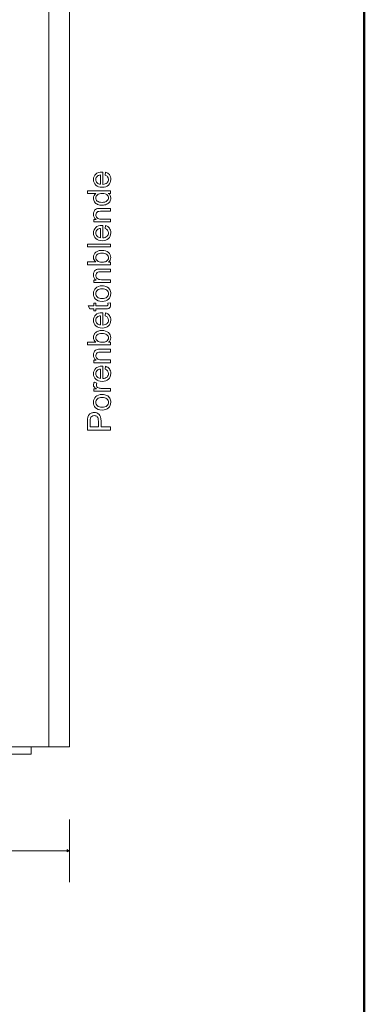
# Model space of a CAD drawing. Units: centimetres. Extents: x -8.8 to 8.8, y -14 to 13.9.
# Drawn here: x 5 to 8.8, y -3.4 to 7.5 of the extents above; entities that cross this region are included whole.
import ezdxf

# ---------------------------------------------------------------- set-up
doc = ezdxf.new("R2010")
doc.units = ezdxf.units.CM
doc.header["$MEASUREMENT"] = 0
doc.layers.add('Ebene 1', color=7, linetype='Continuous')

msp = doc.modelspace()

# ---------------------------------------------------------------- linework, layer by layer
at = {"layer": 'Ebene 1', "color": 242, "lineweight": 50}
msp.add_open_spline([(-7.74525, 13.94876), (-7.74525, 13.94876), (8.75475, 13.94876), (8.75475, 13.94876), (8.75475, 13.94876), (8.75475, 13.94876), (8.75475, -9.35128), (8.75475, -9.35128), (8.75475, -9.35128), (8.75475, -9.35128), (-8.74525, -9.35128), (-8.74525, -9.35128), (-8.74525, -9.35128), (-8.74525, -9.35128), (-8.74525, 11.94876), (-8.74525, 11.94876), (-8.74525, 11.94876), (-8.74525, 11.94876), (-7.74525, 13.94876), (-7.74525, 13.94876)], degree=3, knots=[0, 0, 0, 0, 0.16666667, 0.16666667, 0.16666667, 0.16666667, 0.33333333, 0.33333333, 0.33333333, 0.33333333, 0.5, 0.5, 0.5, 0.5, 0.66666667, 0.66666667, 0.66666667, 0.66666667, 1, 1, 1, 1], dxfattribs=at)
at = {"layer": 'Ebene 1', "color": 250, "lineweight": 9}
for points, knots in [([(-4.26706, 9.45302), (-4.26706, 9.45302), (5.27722, 9.45302), (5.27722, 9.45302), (5.27722, 9.45302), (5.27722, 9.45302), (5.27722, -0.54698), (5.27722, -0.54698), (5.27722, -0.54698), (5.27722, -0.54698), (3.67174, -0.54698), (3.67174, -0.54698), (3.67174, -0.54698), (3.6542, 0.32333), (3.94431, 1.0423), (4.50509, 1.61873), (4.50509, 1.61873), (4.50509, 1.61873), (4.50509, 7.95302), (4.50509, 7.95302), (4.50509, 7.95302), (4.50509, 7.95302), (3.83841, 8.6197), (3.83841, 8.6197), (3.83841, 8.6197), (3.83841, 8.6197), (1.17175, 8.6193), (1.17175, 8.6193), (1.17175, 8.6193), (1.17175, 8.6193), (1.17175, 9.45302), (1.17175, 9.45302), (1.17175, 9.45302), (1.17175, 9.45302), (-1.16157, 9.45302), (-1.16157, 9.45302), (-1.16157, 9.45302), (-1.16157, 9.45302), (-1.16157, 8.6193), (-1.16157, 8.6193), (-1.16157, 8.6193), (-1.16157, 8.6193), (-2.82825, 8.6197), (-2.82825, 8.6197), (-2.82825, 8.6197), (-2.82825, 8.6197), (-3.49492, 7.95302), (-3.49492, 7.95302), (-3.49492, 7.95302), (-3.49492, 7.95302), (-3.49492, 0.84996), (-3.49492, 0.84996), (-3.49492, 0.84996), (-3.49492, 0.84996), (-3.32826, -0.3167), (-3.32826, -0.3167), (-3.32826, -0.3167), (-3.32826, -0.3167), (-3.06301, -0.3167), (-3.06301, -0.3167), (-3.06301, -0.3167), (-3.06301, -0.3167), (-3.06301, -0.4781), (-3.06301, -0.4781), (-3.06301, -0.4781), (-3.06301, -0.4781), (-4.02088, -0.4781), (-4.02088, -0.4781), (-4.02088, -0.4781), (-4.02088, -0.4781), (-4.02801, -0.05245), (-4.02801, -0.05245), (-4.02801, -0.05245), (-4.02801, -0.05245), (-4.07557, -0.05245), (-4.07557, -0.05245), (-4.07557, -0.05245), (-4.07557, -0.05245), (-4.07557, -0.32751), (-4.07557, -0.32751), (-4.07557, -0.32751), (-4.07557, -0.32751), (-4.26706, -0.3274), (-4.26706, -0.3274), (-4.26706, -0.3274), (-4.26706, -0.3274), (-4.26706, 9.45302), (-4.26706, 9.45302)], [0, 0, 0, 0, 0.04347826, 0.04347826, 0.04347826, 0.04347826, 0.08695652, 0.08695652, 0.08695652, 0.08695652, 0.13043478, 0.13043478, 0.13043478, 0.13043478, 0.17391304, 0.17391304, 0.17391304, 0.17391304, 0.2173913, 0.2173913, 0.2173913, 0.2173913, 0.26086957, 0.26086957, 0.26086957, 0.26086957, 0.30434783, 0.30434783, 0.30434783, 0.30434783, 0.34782609, 0.34782609, 0.34782609, 0.34782609, 0.39130435, 0.39130435, 0.39130435, 0.39130435, 0.43478261, 0.43478261, 0.43478261, 0.43478261, 0.47826087, 0.47826087, 0.47826087, 0.47826087, 0.52173913, 0.52173913, 0.52173913, 0.52173913, 0.56521739, 0.56521739, 0.56521739, 0.56521739, 0.60869565, 0.60869565, 0.60869565, 0.60869565, 0.65217391, 0.65217391, 0.65217391, 0.65217391, 0.69565217, 0.69565217, 0.69565217, 0.69565217, 0.73913043, 0.73913043, 0.73913043, 0.73913043, 0.7826087, 0.7826087, 0.7826087, 0.7826087, 0.82608696, 0.82608696, 0.82608696, 0.82608696, 0.86956522, 0.86956522, 0.86956522, 0.86956522, 0.91304348, 0.91304348, 0.91304348, 0.91304348, 1, 1, 1, 1]), ([(5.27722, -0.54698), (5.27722, -0.54698), (5.50508, -0.54698), (5.50508, -0.54698), (5.50508, -0.54698), (5.50508, -0.54698), (5.50508, 9.45302), (5.50508, 9.45302), (5.50508, 9.45302), (5.50508, 9.45302), (5.27722, 9.45302), (5.27722, 9.45302), (5.27722, 9.45302), (5.27722, 9.45302), (5.27722, -0.54698), (5.27722, -0.54698), (5.27722, -0.54698), (5.27722, -0.54698), (5.27722, -0.54698), (5.27722, -0.54698)], [0, 0, 0, 0, 0.16666667, 0.16666667, 0.16666667, 0.16666667, 0.33333333, 0.33333333, 0.33333333, 0.33333333, 0.5, 0.5, 0.5, 0.5, 0.66666667, 0.66666667, 0.66666667, 0.66666667, 1, 1, 1, 1]), ([(5.89682, 5.74991), (5.89682, 5.74991), (5.90106, 5.78202), (5.90106, 5.78202), (5.90106, 5.78202), (5.9197, 5.77702), (5.93422, 5.76767), (5.94451, 5.75403), (5.94451, 5.75403), (5.9548, 5.74039), (5.95997, 5.72299), (5.95997, 5.70176), (5.95997, 5.70176), (5.95997, 5.67507), (5.95174, 5.6539), (5.93528, 5.63826), (5.93528, 5.63826), (5.91887, 5.62262), (5.89577, 5.6148), (5.86607, 5.6148), (5.86607, 5.6148), (5.83538, 5.6148), (5.81151, 5.62268), (5.79458, 5.6385), (5.79458, 5.6385), (5.77759, 5.65431), (5.76912, 5.67483), (5.76912, 5.70006), (5.76912, 5.70006), (5.76912, 5.72446), (5.77741, 5.74439), (5.79405, 5.75985), (5.79405, 5.75985), (5.81069, 5.77531), (5.83409, 5.78307), (5.86425, 5.78307), (5.86425, 5.78307), (5.86607, 5.78307), (5.86884, 5.78301), (5.87248, 5.7829), (5.87248, 5.7829), (5.87248, 5.7829), (5.87248, 5.64655), (5.87248, 5.64655), (5.87248, 5.64655), (5.89253, 5.64773), (5.90794, 5.65337), (5.91858, 5.6636), (5.91858, 5.6636), (5.92922, 5.67377), (5.93457, 5.68653), (5.93457, 5.70176), (5.93457, 5.70176), (5.93457, 5.71311), (5.93157, 5.72281), (5.92558, 5.73081), (5.92558, 5.73081), (5.91958, 5.73886), (5.90999, 5.74521), (5.89682, 5.74991)], [0, 0, 0, 0, 0.0625, 0.0625, 0.0625, 0.0625, 0.125, 0.125, 0.125, 0.125, 0.1875, 0.1875, 0.1875, 0.1875, 0.25, 0.25, 0.25, 0.25, 0.3125, 0.3125, 0.3125, 0.3125, 0.375, 0.375, 0.375, 0.375, 0.4375, 0.4375, 0.4375, 0.4375, 0.5, 0.5, 0.5, 0.5, 0.5625, 0.5625, 0.5625, 0.5625, 0.625, 0.625, 0.625, 0.625, 0.6875, 0.6875, 0.6875, 0.6875, 0.75, 0.75, 0.75, 0.75, 0.8125, 0.8125, 0.8125, 0.8125, 0.875, 0.875, 0.875, 0.875, 1, 1, 1, 1]), ([(5.84708, 5.64832), (5.84708, 5.64832), (5.84708, 5.75027), (5.84708, 5.75027), (5.84708, 5.75027), (5.83168, 5.74891), (5.82016, 5.74497), (5.81245, 5.73857), (5.81245, 5.73857), (5.80052, 5.72875), (5.79452, 5.71593), (5.79452, 5.70023), (5.79452, 5.70023), (5.79452, 5.686), (5.79928, 5.67407), (5.80881, 5.66437), (5.80881, 5.66437), (5.81833, 5.65472), (5.83109, 5.64937), (5.84708, 5.64832)], [0, 0, 0, 0, 0.16666667, 0.16666667, 0.16666667, 0.16666667, 0.33333333, 0.33333333, 0.33333333, 0.33333333, 0.5, 0.5, 0.5, 0.5, 0.66666667, 0.66666667, 0.66666667, 0.66666667, 1, 1, 1, 1]), ([(5.95609, 5.54701), (5.95609, 5.54701), (5.93287, 5.54701), (5.93287, 5.54701), (5.93287, 5.54701), (5.95092, 5.53543), (5.95997, 5.51838), (5.95997, 5.49586), (5.95997, 5.49586), (5.95997, 5.48128), (5.95597, 5.46787), (5.94792, 5.4557), (5.94792, 5.4557), (5.93992, 5.44347), (5.92869, 5.43401), (5.91435, 5.42725), (5.91435, 5.42725), (5.89994, 5.42054), (5.88342, 5.41719), (5.86472, 5.41719), (5.86472, 5.41719), (5.8465, 5.41719), (5.82997, 5.42025), (5.8151, 5.4263), (5.8151, 5.4263), (5.80028, 5.43242), (5.78888, 5.44153), (5.781, 5.4537), (5.781, 5.4537), (5.77306, 5.46581), (5.76912, 5.47946), (5.76912, 5.49445), (5.76912, 5.49445), (5.76912, 5.5055), (5.77147, 5.51532), (5.77612, 5.5239), (5.77612, 5.5239), (5.78076, 5.53249), (5.78688, 5.53949), (5.79434, 5.54489), (5.79434, 5.54489), (5.79434, 5.54489), (5.70351, 5.54489), (5.70351, 5.54489), (5.70351, 5.54489), (5.70351, 5.54489), (5.70351, 5.57594), (5.70351, 5.57594), (5.70351, 5.57594), (5.70351, 5.57594), (5.95609, 5.57594), (5.95609, 5.57594), (5.95609, 5.57594), (5.95609, 5.57594), (5.95609, 5.54701), (5.95609, 5.54701)], [0, 0, 0, 0, 0.06666667, 0.06666667, 0.06666667, 0.06666667, 0.13333333, 0.13333333, 0.13333333, 0.13333333, 0.2, 0.2, 0.2, 0.2, 0.26666667, 0.26666667, 0.26666667, 0.26666667, 0.33333333, 0.33333333, 0.33333333, 0.33333333, 0.4, 0.4, 0.4, 0.4, 0.46666667, 0.46666667, 0.46666667, 0.46666667, 0.53333333, 0.53333333, 0.53333333, 0.53333333, 0.6, 0.6, 0.6, 0.6, 0.66666667, 0.66666667, 0.66666667, 0.66666667, 0.73333333, 0.73333333, 0.73333333, 0.73333333, 0.8, 0.8, 0.8, 0.8, 0.86666667, 0.86666667, 0.86666667, 0.86666667, 1, 1, 1, 1]), ([(5.86478, 5.44894), (5.88818, 5.44894), (5.90564, 5.45388), (5.91723, 5.46382), (5.91723, 5.46382), (5.92881, 5.47369), (5.93457, 5.48539), (5.93457, 5.49886), (5.93457, 5.49886), (5.93457, 5.51244), (5.92904, 5.52396), (5.91799, 5.53349), (5.91799, 5.53349), (5.90694, 5.54295), (5.89006, 5.54772), (5.86737, 5.54772), (5.86737, 5.54772), (5.84244, 5.54772), (5.8241, 5.5429), (5.8124, 5.53319), (5.8124, 5.53319), (5.80069, 5.52355), (5.79487, 5.51162), (5.79487, 5.49745), (5.79487, 5.49745), (5.79487, 5.48363), (5.80046, 5.47211), (5.81169, 5.46282), (5.81169, 5.46282), (5.82292, 5.45359), (5.84062, 5.44894), (5.86478, 5.44894)], [0, 0, 0, 0, 0.11111111, 0.11111111, 0.11111111, 0.11111111, 0.22222222, 0.22222222, 0.22222222, 0.22222222, 0.33333333, 0.33333333, 0.33333333, 0.33333333, 0.44444444, 0.44444444, 0.44444444, 0.44444444, 0.55555556, 0.55555556, 0.55555556, 0.55555556, 0.66666667, 0.66666667, 0.66666667, 0.66666667, 0.77777778, 0.77777778, 0.77777778, 0.77777778, 1, 1, 1, 1]), ([(5.95609, 5.23263), (5.95609, 5.23263), (5.773, 5.23263), (5.773, 5.23263), (5.773, 5.23263), (5.773, 5.23263), (5.773, 5.2605), (5.773, 5.2605), (5.773, 5.2605), (5.773, 5.2605), (5.79899, 5.2605), (5.79899, 5.2605), (5.79899, 5.2605), (5.77906, 5.27391), (5.76912, 5.29331), (5.76912, 5.31865), (5.76912, 5.31865), (5.76912, 5.3297), (5.77112, 5.33982), (5.77506, 5.34905), (5.77506, 5.34905), (5.779, 5.35828), (5.78423, 5.36522), (5.79064, 5.3698), (5.79064, 5.3698), (5.79705, 5.37439), (5.80469, 5.37762), (5.81351, 5.37944), (5.81351, 5.37944), (5.81927, 5.38056), (5.82933, 5.38115), (5.84367, 5.38115), (5.84367, 5.38115), (5.84367, 5.38115), (5.95609, 5.38115), (5.95609, 5.38115), (5.95609, 5.38115), (5.95609, 5.38115), (5.95609, 5.35011), (5.95609, 5.35011), (5.95609, 5.35011), (5.95609, 5.35011), (5.84485, 5.35011), (5.84485, 5.35011), (5.84485, 5.35011), (5.83221, 5.35011), (5.82274, 5.34893), (5.81651, 5.34652), (5.81651, 5.34652), (5.81028, 5.34411), (5.80528, 5.33982), (5.80152, 5.3337), (5.80152, 5.3337), (5.79781, 5.32759), (5.79593, 5.32035), (5.79593, 5.31212), (5.79593, 5.31212), (5.79593, 5.29895), (5.80011, 5.28761), (5.80851, 5.27802), (5.80851, 5.27802), (5.81686, 5.26844), (5.8328, 5.26368), (5.8562, 5.26368), (5.8562, 5.26368), (5.8562, 5.26368), (5.95609, 5.26368), (5.95609, 5.26368), (5.95609, 5.26368), (5.95609, 5.26368), (5.95609, 5.23263), (5.95609, 5.23263)], [0, 0, 0, 0, 0.05263158, 0.05263158, 0.05263158, 0.05263158, 0.10526316, 0.10526316, 0.10526316, 0.10526316, 0.15789474, 0.15789474, 0.15789474, 0.15789474, 0.21052632, 0.21052632, 0.21052632, 0.21052632, 0.26315789, 0.26315789, 0.26315789, 0.26315789, 0.31578947, 0.31578947, 0.31578947, 0.31578947, 0.36842105, 0.36842105, 0.36842105, 0.36842105, 0.42105263, 0.42105263, 0.42105263, 0.42105263, 0.47368421, 0.47368421, 0.47368421, 0.47368421, 0.52631579, 0.52631579, 0.52631579, 0.52631579, 0.57894737, 0.57894737, 0.57894737, 0.57894737, 0.63157895, 0.63157895, 0.63157895, 0.63157895, 0.68421053, 0.68421053, 0.68421053, 0.68421053, 0.73684211, 0.73684211, 0.73684211, 0.73684211, 0.78947368, 0.78947368, 0.78947368, 0.78947368, 0.84210526, 0.84210526, 0.84210526, 0.84210526, 0.89473684, 0.89473684, 0.89473684, 0.89473684, 1, 1, 1, 1]), ([(5.89682, 5.16131), (5.89682, 5.16131), (5.90106, 5.19341), (5.90106, 5.19341), (5.90106, 5.19341), (5.9197, 5.18842), (5.93422, 5.17907), (5.94451, 5.16542), (5.94451, 5.16542), (5.9548, 5.15179), (5.95997, 5.13439), (5.95997, 5.11315), (5.95997, 5.11315), (5.95997, 5.08647), (5.95174, 5.06529), (5.93528, 5.04966), (5.93528, 5.04966), (5.91887, 5.03402), (5.89577, 5.0262), (5.86607, 5.0262), (5.86607, 5.0262), (5.83538, 5.0262), (5.81151, 5.03408), (5.79458, 5.0499), (5.79458, 5.0499), (5.77759, 5.06571), (5.76912, 5.08623), (5.76912, 5.11146), (5.76912, 5.11146), (5.76912, 5.13586), (5.77741, 5.15578), (5.79405, 5.17124), (5.79405, 5.17124), (5.81069, 5.1867), (5.83409, 5.19447), (5.86425, 5.19447), (5.86425, 5.19447), (5.86607, 5.19447), (5.86884, 5.19441), (5.87248, 5.1943), (5.87248, 5.1943), (5.87248, 5.1943), (5.87248, 5.05795), (5.87248, 5.05795), (5.87248, 5.05795), (5.89253, 5.05912), (5.90794, 5.06477), (5.91858, 5.075), (5.91858, 5.075), (5.92922, 5.08516), (5.93457, 5.09793), (5.93457, 5.11315), (5.93457, 5.11315), (5.93457, 5.12451), (5.93157, 5.13421), (5.92558, 5.14221), (5.92558, 5.14221), (5.91958, 5.15026), (5.90999, 5.1566), (5.89682, 5.16131)], [0, 0, 0, 0, 0.0625, 0.0625, 0.0625, 0.0625, 0.125, 0.125, 0.125, 0.125, 0.1875, 0.1875, 0.1875, 0.1875, 0.25, 0.25, 0.25, 0.25, 0.3125, 0.3125, 0.3125, 0.3125, 0.375, 0.375, 0.375, 0.375, 0.4375, 0.4375, 0.4375, 0.4375, 0.5, 0.5, 0.5, 0.5, 0.5625, 0.5625, 0.5625, 0.5625, 0.625, 0.625, 0.625, 0.625, 0.6875, 0.6875, 0.6875, 0.6875, 0.75, 0.75, 0.75, 0.75, 0.8125, 0.8125, 0.8125, 0.8125, 0.875, 0.875, 0.875, 0.875, 1, 1, 1, 1]), ([(5.84708, 5.05972), (5.84708, 5.05972), (5.84708, 5.16167), (5.84708, 5.16167), (5.84708, 5.16167), (5.83168, 5.16031), (5.82016, 5.15637), (5.81245, 5.14996), (5.81245, 5.14996), (5.80052, 5.14015), (5.79452, 5.12732), (5.79452, 5.11163), (5.79452, 5.11163), (5.79452, 5.0974), (5.79928, 5.08547), (5.80881, 5.07577), (5.80881, 5.07577), (5.81833, 5.06611), (5.83109, 5.06076), (5.84708, 5.05972)], [0, 0, 0, 0, 0.16666667, 0.16666667, 0.16666667, 0.16666667, 0.33333333, 0.33333333, 0.33333333, 0.33333333, 0.5, 0.5, 0.5, 0.5, 0.66666667, 0.66666667, 0.66666667, 0.66666667, 1, 1, 1, 1]), ([(5.95609, 4.95736), (5.95609, 4.95736), (5.70351, 4.95736), (5.70351, 4.95736), (5.70351, 4.95736), (5.70351, 4.95736), (5.70351, 4.9884), (5.70351, 4.9884), (5.70351, 4.9884), (5.70351, 4.9884), (5.95609, 4.9884), (5.95609, 4.9884), (5.95609, 4.9884), (5.95609, 4.9884), (5.95609, 4.95736), (5.95609, 4.95736)], [0, 0, 0, 0, 0.2, 0.2, 0.2, 0.2, 0.4, 0.4, 0.4, 0.4, 0.6, 0.6, 0.6, 0.6, 1, 1, 1, 1]), ([(5.95609, 4.79044), (5.95609, 4.79044), (5.95609, 4.76151), (5.95609, 4.76151), (5.95609, 4.76151), (5.95609, 4.76151), (5.70351, 4.76151), (5.70351, 4.76151), (5.70351, 4.76151), (5.70351, 4.76151), (5.70351, 4.79255), (5.70351, 4.79255), (5.70351, 4.79255), (5.70351, 4.79255), (5.79364, 4.79255), (5.79364, 4.79255), (5.79364, 4.79255), (5.77729, 4.80567), (5.76912, 4.82235), (5.76912, 4.84271), (5.76912, 4.84271), (5.76912, 4.85393), (5.77141, 4.86463), (5.77594, 4.87469), (5.77594, 4.87469), (5.78047, 4.88474), (5.78682, 4.89297), (5.79499, 4.89949), (5.79499, 4.89949), (5.80322, 4.90597), (5.8131, 4.91108), (5.82468, 4.91473), (5.82468, 4.91473), (5.83621, 4.91843), (5.84861, 4.92026), (5.86178, 4.92026), (5.86178, 4.92026), (5.89306, 4.92026), (5.91729, 4.91249), (5.93434, 4.89703), (5.93434, 4.89703), (5.95145, 4.88151), (5.95997, 4.86293), (5.95997, 4.84124), (5.95997, 4.84124), (5.95997, 4.81966), (5.95097, 4.80273), (5.93304, 4.79044), (5.93304, 4.79044), (5.93304, 4.79044), (5.95609, 4.79044), (5.95609, 4.79044)], [0, 0, 0, 0, 0.07142857, 0.07142857, 0.07142857, 0.07142857, 0.14285714, 0.14285714, 0.14285714, 0.14285714, 0.21428571, 0.21428571, 0.21428571, 0.21428571, 0.28571429, 0.28571429, 0.28571429, 0.28571429, 0.35714286, 0.35714286, 0.35714286, 0.35714286, 0.42857143, 0.42857143, 0.42857143, 0.42857143, 0.5, 0.5, 0.5, 0.5, 0.57142857, 0.57142857, 0.57142857, 0.57142857, 0.64285714, 0.64285714, 0.64285714, 0.64285714, 0.71428571, 0.71428571, 0.71428571, 0.71428571, 0.78571429, 0.78571429, 0.78571429, 0.78571429, 0.85714286, 0.85714286, 0.85714286, 0.85714286, 1, 1, 1, 1]), ([(5.86319, 4.79007), (5.88507, 4.79007), (5.90088, 4.79308), (5.91064, 4.79902), (5.91064, 4.79902), (5.92657, 4.80878), (5.93457, 4.82195), (5.93457, 4.83859), (5.93457, 4.83859), (5.93457, 4.85217), (5.92869, 4.86387), (5.91693, 4.87369), (5.91693, 4.87369), (5.90517, 4.88356), (5.88765, 4.88851), (5.86437, 4.88851), (5.86437, 4.88851), (5.8405, 4.88851), (5.82292, 4.8838), (5.81157, 4.87434), (5.81157, 4.87434), (5.80022, 4.86487), (5.79452, 4.85341), (5.79452, 4.84), (5.79452, 4.84), (5.79452, 4.82641), (5.8004, 4.81472), (5.81216, 4.8049), (5.81216, 4.8049), (5.82392, 4.79502), (5.84091, 4.79007), (5.86319, 4.79007)], [0, 0, 0, 0, 0.11111111, 0.11111111, 0.11111111, 0.11111111, 0.22222222, 0.22222222, 0.22222222, 0.22222222, 0.33333333, 0.33333333, 0.33333333, 0.33333333, 0.44444444, 0.44444444, 0.44444444, 0.44444444, 0.55555556, 0.55555556, 0.55555556, 0.55555556, 0.66666667, 0.66666667, 0.66666667, 0.66666667, 0.77777778, 0.77777778, 0.77777778, 0.77777778, 1, 1, 1, 1]), ([(5.95609, 4.56566), (5.95609, 4.56566), (5.773, 4.56566), (5.773, 4.56566), (5.773, 4.56566), (5.773, 4.56566), (5.773, 4.59353), (5.773, 4.59353), (5.773, 4.59353), (5.773, 4.59353), (5.79899, 4.59353), (5.79899, 4.59353), (5.79899, 4.59353), (5.77906, 4.60694), (5.76912, 4.62634), (5.76912, 4.65168), (5.76912, 4.65168), (5.76912, 4.66273), (5.77112, 4.67285), (5.77506, 4.68208), (5.77506, 4.68208), (5.779, 4.6913), (5.78423, 4.69825), (5.79064, 4.70283), (5.79064, 4.70283), (5.79705, 4.70742), (5.80469, 4.71065), (5.81351, 4.71246), (5.81351, 4.71246), (5.81927, 4.71359), (5.82933, 4.71418), (5.84367, 4.71418), (5.84367, 4.71418), (5.84367, 4.71418), (5.95609, 4.71418), (5.95609, 4.71418), (5.95609, 4.71418), (5.95609, 4.71418), (5.95609, 4.68314), (5.95609, 4.68314), (5.95609, 4.68314), (5.95609, 4.68314), (5.84485, 4.68314), (5.84485, 4.68314), (5.84485, 4.68314), (5.83221, 4.68314), (5.82274, 4.68196), (5.81651, 4.67955), (5.81651, 4.67955), (5.81028, 4.67713), (5.80528, 4.67285), (5.80152, 4.66673), (5.80152, 4.66673), (5.79781, 4.66061), (5.79593, 4.65338), (5.79593, 4.64515), (5.79593, 4.64515), (5.79593, 4.63198), (5.80011, 4.62064), (5.80851, 4.61104), (5.80851, 4.61104), (5.81686, 4.60147), (5.8328, 4.59671), (5.8562, 4.59671), (5.8562, 4.59671), (5.8562, 4.59671), (5.95609, 4.59671), (5.95609, 4.59671), (5.95609, 4.59671), (5.95609, 4.59671), (5.95609, 4.56566), (5.95609, 4.56566)], [0, 0, 0, 0, 0.05263158, 0.05263158, 0.05263158, 0.05263158, 0.10526316, 0.10526316, 0.10526316, 0.10526316, 0.15789474, 0.15789474, 0.15789474, 0.15789474, 0.21052632, 0.21052632, 0.21052632, 0.21052632, 0.26315789, 0.26315789, 0.26315789, 0.26315789, 0.31578947, 0.31578947, 0.31578947, 0.31578947, 0.36842105, 0.36842105, 0.36842105, 0.36842105, 0.42105263, 0.42105263, 0.42105263, 0.42105263, 0.47368421, 0.47368421, 0.47368421, 0.47368421, 0.52631579, 0.52631579, 0.52631579, 0.52631579, 0.57894737, 0.57894737, 0.57894737, 0.57894737, 0.63157895, 0.63157895, 0.63157895, 0.63157895, 0.68421053, 0.68421053, 0.68421053, 0.68421053, 0.73684211, 0.73684211, 0.73684211, 0.73684211, 0.78947368, 0.78947368, 0.78947368, 0.78947368, 0.84210526, 0.84210526, 0.84210526, 0.84210526, 0.89473684, 0.89473684, 0.89473684, 0.89473684, 1, 1, 1, 1]), ([(5.86455, 4.35782), (5.83074, 4.35782), (5.80569, 4.36723), (5.78941, 4.3861), (5.78941, 4.3861), (5.77588, 4.40179), (5.76912, 4.42103), (5.76912, 4.44366), (5.76912, 4.44366), (5.76912, 4.46877), (5.77735, 4.48935), (5.79382, 4.50534), (5.79382, 4.50534), (5.81022, 4.52127), (5.83297, 4.52927), (5.86196, 4.52927), (5.86196, 4.52927), (5.88548, 4.52927), (5.90394, 4.52574), (5.9174, 4.51868), (5.9174, 4.51868), (5.93087, 4.51163), (5.94133, 4.50134), (5.9488, 4.48782), (5.9488, 4.48782), (5.95627, 4.47435), (5.95997, 4.4596), (5.95997, 4.44366), (5.95997, 4.44366), (5.95997, 4.41803), (5.9518, 4.39733), (5.93539, 4.38152), (5.93539, 4.38152), (5.91899, 4.3657), (5.89535, 4.35782), (5.86455, 4.35782)], [0, 0, 0, 0, 0.1, 0.1, 0.1, 0.1, 0.2, 0.2, 0.2, 0.2, 0.3, 0.3, 0.3, 0.3, 0.4, 0.4, 0.4, 0.4, 0.5, 0.5, 0.5, 0.5, 0.6, 0.6, 0.6, 0.6, 0.7, 0.7, 0.7, 0.7, 0.8, 0.8, 0.8, 0.8, 1, 1, 1, 1]), ([(5.8646, 4.38957), (5.88801, 4.38957), (5.90553, 4.39468), (5.91711, 4.40491), (5.91711, 4.40491), (5.92875, 4.41521), (5.93457, 4.42808), (5.93457, 4.44366), (5.93457, 4.44366), (5.93457, 4.45906), (5.92875, 4.47187), (5.91705, 4.48217), (5.91705, 4.48217), (5.90535, 4.4924), (5.88754, 4.49751), (5.86361, 4.49751), (5.86361, 4.49751), (5.84103, 4.49751), (5.82392, 4.49234), (5.81234, 4.48205), (5.81234, 4.48205), (5.80069, 4.47177), (5.79487, 4.45894), (5.79487, 4.44366), (5.79487, 4.44366), (5.79487, 4.42808), (5.80064, 4.41521), (5.81222, 4.40491), (5.81222, 4.40491), (5.8238, 4.39468), (5.84126, 4.38957), (5.8646, 4.38957)], [0, 0, 0, 0, 0.11111111, 0.11111111, 0.11111111, 0.11111111, 0.22222222, 0.22222222, 0.22222222, 0.22222222, 0.33333333, 0.33333333, 0.33333333, 0.33333333, 0.44444444, 0.44444444, 0.44444444, 0.44444444, 0.55555556, 0.55555556, 0.55555556, 0.55555556, 0.66666667, 0.66666667, 0.66666667, 0.66666667, 0.77777778, 0.77777778, 0.77777778, 0.77777778, 1, 1, 1, 1]), ([(5.9284, 4.33882), (5.9284, 4.33882), (5.9558, 4.34307), (5.9558, 4.34307), (5.9558, 4.34307), (5.95762, 4.33436), (5.95856, 4.32654), (5.95856, 4.31972), (5.95856, 4.31972), (5.95856, 4.30849), (5.9568, 4.29978), (5.95321, 4.29356), (5.95321, 4.29356), (5.94962, 4.28739), (5.94498, 4.28303), (5.93916, 4.28051), (5.93916, 4.28051), (5.93334, 4.27798), (5.92111, 4.27674), (5.90247, 4.27674), (5.90247, 4.27674), (5.90247, 4.27674), (5.79699, 4.27674), (5.79699, 4.27674), (5.79699, 4.27674), (5.79699, 4.27674), (5.79699, 4.2538), (5.79699, 4.2538), (5.79699, 4.2538), (5.79699, 4.2538), (5.773, 4.2538), (5.773, 4.2538), (5.773, 4.2538), (5.773, 4.2538), (5.773, 4.27674), (5.773, 4.27674), (5.773, 4.27674), (5.773, 4.27674), (5.72773, 4.27674), (5.72773, 4.27674), (5.72773, 4.27674), (5.72773, 4.27674), (5.70909, 4.30779), (5.70909, 4.30779), (5.70909, 4.30779), (5.70909, 4.30779), (5.773, 4.30779), (5.773, 4.30779), (5.773, 4.30779), (5.773, 4.30779), (5.773, 4.33882), (5.773, 4.33882), (5.773, 4.33882), (5.773, 4.33882), (5.79699, 4.33882), (5.79699, 4.33882), (5.79699, 4.33882), (5.79699, 4.33882), (5.79699, 4.30779), (5.79699, 4.30779), (5.79699, 4.30779), (5.79699, 4.30779), (5.90423, 4.30779), (5.90423, 4.30779), (5.90423, 4.30779), (5.91311, 4.30779), (5.91881, 4.30832), (5.92134, 4.30943), (5.92134, 4.30943), (5.92387, 4.31048), (5.92587, 4.31226), (5.9274, 4.31473), (5.9274, 4.31473), (5.92887, 4.31719), (5.92963, 4.32071), (5.92963, 4.32531), (5.92963, 4.32531), (5.92963, 4.32871), (5.92922, 4.33325), (5.9284, 4.33882)], [0, 0, 0, 0, 0.04761905, 0.04761905, 0.04761905, 0.04761905, 0.0952381, 0.0952381, 0.0952381, 0.0952381, 0.14285714, 0.14285714, 0.14285714, 0.14285714, 0.19047619, 0.19047619, 0.19047619, 0.19047619, 0.23809524, 0.23809524, 0.23809524, 0.23809524, 0.28571429, 0.28571429, 0.28571429, 0.28571429, 0.33333333, 0.33333333, 0.33333333, 0.33333333, 0.38095238, 0.38095238, 0.38095238, 0.38095238, 0.42857143, 0.42857143, 0.42857143, 0.42857143, 0.47619048, 0.47619048, 0.47619048, 0.47619048, 0.52380952, 0.52380952, 0.52380952, 0.52380952, 0.57142857, 0.57142857, 0.57142857, 0.57142857, 0.61904762, 0.61904762, 0.61904762, 0.61904762, 0.66666667, 0.66666667, 0.66666667, 0.66666667, 0.71428571, 0.71428571, 0.71428571, 0.71428571, 0.76190476, 0.76190476, 0.76190476, 0.76190476, 0.80952381, 0.80952381, 0.80952381, 0.80952381, 0.85714286, 0.85714286, 0.85714286, 0.85714286, 0.9047619, 0.9047619, 0.9047619, 0.9047619, 1, 1, 1, 1]), ([(5.89682, 4.20012), (5.89682, 4.20012), (5.90106, 4.23224), (5.90106, 4.23224), (5.90106, 4.23224), (5.9197, 4.22724), (5.93422, 4.21788), (5.94451, 4.20425), (5.94451, 4.20425), (5.9548, 4.19061), (5.95997, 4.17321), (5.95997, 4.15198), (5.95997, 4.15198), (5.95997, 4.12528), (5.95174, 4.10412), (5.93528, 4.08847), (5.93528, 4.08847), (5.91887, 4.07284), (5.89577, 4.06501), (5.86607, 4.06501), (5.86607, 4.06501), (5.83538, 4.06501), (5.81151, 4.07289), (5.79458, 4.08872), (5.79458, 4.08872), (5.77759, 4.10453), (5.76912, 4.12505), (5.76912, 4.15028), (5.76912, 4.15028), (5.76912, 4.17468), (5.77741, 4.19461), (5.79405, 4.21007), (5.79405, 4.21007), (5.81069, 4.22553), (5.83409, 4.23329), (5.86425, 4.23329), (5.86425, 4.23329), (5.86607, 4.23329), (5.86884, 4.23323), (5.87248, 4.23312), (5.87248, 4.23312), (5.87248, 4.23312), (5.87248, 4.09677), (5.87248, 4.09677), (5.87248, 4.09677), (5.89253, 4.09795), (5.90794, 4.10359), (5.91858, 4.11382), (5.91858, 4.11382), (5.92922, 4.12399), (5.93457, 4.13675), (5.93457, 4.15198), (5.93457, 4.15198), (5.93457, 4.16333), (5.93157, 4.17303), (5.92558, 4.18103), (5.92558, 4.18103), (5.91958, 4.18907), (5.90999, 4.19543), (5.89682, 4.20012)], [0, 0, 0, 0, 0.0625, 0.0625, 0.0625, 0.0625, 0.125, 0.125, 0.125, 0.125, 0.1875, 0.1875, 0.1875, 0.1875, 0.25, 0.25, 0.25, 0.25, 0.3125, 0.3125, 0.3125, 0.3125, 0.375, 0.375, 0.375, 0.375, 0.4375, 0.4375, 0.4375, 0.4375, 0.5, 0.5, 0.5, 0.5, 0.5625, 0.5625, 0.5625, 0.5625, 0.625, 0.625, 0.625, 0.625, 0.6875, 0.6875, 0.6875, 0.6875, 0.75, 0.75, 0.75, 0.75, 0.8125, 0.8125, 0.8125, 0.8125, 0.875, 0.875, 0.875, 0.875, 1, 1, 1, 1]), ([(5.84708, 4.09854), (5.84708, 4.09854), (5.84708, 4.20049), (5.84708, 4.20049), (5.84708, 4.20049), (5.83168, 4.19913), (5.82016, 4.19519), (5.81245, 4.18879), (5.81245, 4.18879), (5.80052, 4.17896), (5.79452, 4.16615), (5.79452, 4.15045), (5.79452, 4.15045), (5.79452, 4.13622), (5.79928, 4.12429), (5.80881, 4.11458), (5.80881, 4.11458), (5.81833, 4.10494), (5.83109, 4.09959), (5.84708, 4.09854)], [0, 0, 0, 0, 0.16666667, 0.16666667, 0.16666667, 0.16666667, 0.33333333, 0.33333333, 0.33333333, 0.33333333, 0.5, 0.5, 0.5, 0.5, 0.66666667, 0.66666667, 0.66666667, 0.66666667, 1, 1, 1, 1]), ([(5.95609, 3.90763), (5.95609, 3.90763), (5.95609, 3.8787), (5.95609, 3.8787), (5.95609, 3.8787), (5.95609, 3.8787), (5.70351, 3.8787), (5.70351, 3.8787), (5.70351, 3.8787), (5.70351, 3.8787), (5.70351, 3.90974), (5.70351, 3.90974), (5.70351, 3.90974), (5.70351, 3.90974), (5.79364, 3.90974), (5.79364, 3.90974), (5.79364, 3.90974), (5.77729, 3.92286), (5.76912, 3.93955), (5.76912, 3.9599), (5.76912, 3.9599), (5.76912, 3.97113), (5.77141, 3.98183), (5.77594, 3.99188), (5.77594, 3.99188), (5.78047, 4.00192), (5.78682, 4.01017), (5.79499, 4.01668), (5.79499, 4.01668), (5.80322, 4.02316), (5.8131, 4.02827), (5.82468, 4.03192), (5.82468, 4.03192), (5.83621, 4.03561), (5.84861, 4.03744), (5.86178, 4.03744), (5.86178, 4.03744), (5.89306, 4.03744), (5.91729, 4.02969), (5.93434, 4.01422), (5.93434, 4.01422), (5.95145, 3.9987), (5.95997, 3.98012), (5.95997, 3.95843), (5.95997, 3.95843), (5.95997, 3.93685), (5.95097, 3.91992), (5.93304, 3.90763), (5.93304, 3.90763), (5.93304, 3.90763), (5.95609, 3.90763), (5.95609, 3.90763)], [0, 0, 0, 0, 0.07142857, 0.07142857, 0.07142857, 0.07142857, 0.14285714, 0.14285714, 0.14285714, 0.14285714, 0.21428571, 0.21428571, 0.21428571, 0.21428571, 0.28571429, 0.28571429, 0.28571429, 0.28571429, 0.35714286, 0.35714286, 0.35714286, 0.35714286, 0.42857143, 0.42857143, 0.42857143, 0.42857143, 0.5, 0.5, 0.5, 0.5, 0.57142857, 0.57142857, 0.57142857, 0.57142857, 0.64285714, 0.64285714, 0.64285714, 0.64285714, 0.71428571, 0.71428571, 0.71428571, 0.71428571, 0.78571429, 0.78571429, 0.78571429, 0.78571429, 0.85714286, 0.85714286, 0.85714286, 0.85714286, 1, 1, 1, 1]), ([(5.86319, 3.90727), (5.88507, 3.90727), (5.90088, 3.91027), (5.91064, 3.91621), (5.91064, 3.91621), (5.92657, 3.92597), (5.93457, 3.93914), (5.93457, 3.95578), (5.93457, 3.95578), (5.93457, 3.96936), (5.92869, 3.98106), (5.91693, 3.99088), (5.91693, 3.99088), (5.90517, 4.00075), (5.88765, 4.0057), (5.86437, 4.0057), (5.86437, 4.0057), (5.8405, 4.0057), (5.82292, 4.00099), (5.81157, 3.99153), (5.81157, 3.99153), (5.80022, 3.98206), (5.79452, 3.9706), (5.79452, 3.95719), (5.79452, 3.95719), (5.79452, 3.94361), (5.8004, 3.93191), (5.81216, 3.92209), (5.81216, 3.92209), (5.82392, 3.91221), (5.84091, 3.90727), (5.86319, 3.90727)], [0, 0, 0, 0, 0.11111111, 0.11111111, 0.11111111, 0.11111111, 0.22222222, 0.22222222, 0.22222222, 0.22222222, 0.33333333, 0.33333333, 0.33333333, 0.33333333, 0.44444444, 0.44444444, 0.44444444, 0.44444444, 0.55555556, 0.55555556, 0.55555556, 0.55555556, 0.66666667, 0.66666667, 0.66666667, 0.66666667, 0.77777778, 0.77777778, 0.77777778, 0.77777778, 1, 1, 1, 1]), ([(5.95609, 3.68285), (5.95609, 3.68285), (5.773, 3.68285), (5.773, 3.68285), (5.773, 3.68285), (5.773, 3.68285), (5.773, 3.71072), (5.773, 3.71072), (5.773, 3.71072), (5.773, 3.71072), (5.79899, 3.71072), (5.79899, 3.71072), (5.79899, 3.71072), (5.77906, 3.72413), (5.76912, 3.74353), (5.76912, 3.76887), (5.76912, 3.76887), (5.76912, 3.77992), (5.77112, 3.79004), (5.77506, 3.79927), (5.77506, 3.79927), (5.779, 3.8085), (5.78423, 3.81544), (5.79064, 3.82002), (5.79064, 3.82002), (5.79705, 3.82461), (5.80469, 3.82784), (5.81351, 3.82966), (5.81351, 3.82966), (5.81927, 3.83078), (5.82933, 3.83137), (5.84367, 3.83137), (5.84367, 3.83137), (5.84367, 3.83137), (5.95609, 3.83137), (5.95609, 3.83137), (5.95609, 3.83137), (5.95609, 3.83137), (5.95609, 3.80033), (5.95609, 3.80033), (5.95609, 3.80033), (5.95609, 3.80033), (5.84485, 3.80033), (5.84485, 3.80033), (5.84485, 3.80033), (5.83221, 3.80033), (5.82274, 3.79915), (5.81651, 3.79674), (5.81651, 3.79674), (5.81028, 3.79433), (5.80528, 3.79004), (5.80152, 3.78392), (5.80152, 3.78392), (5.79781, 3.77781), (5.79593, 3.77057), (5.79593, 3.76234), (5.79593, 3.76234), (5.79593, 3.74917), (5.80011, 3.73783), (5.80851, 3.72824), (5.80851, 3.72824), (5.81686, 3.71866), (5.8328, 3.7139), (5.8562, 3.7139), (5.8562, 3.7139), (5.8562, 3.7139), (5.95609, 3.7139), (5.95609, 3.7139), (5.95609, 3.7139), (5.95609, 3.7139), (5.95609, 3.68285), (5.95609, 3.68285)], [0, 0, 0, 0, 0.05263158, 0.05263158, 0.05263158, 0.05263158, 0.10526316, 0.10526316, 0.10526316, 0.10526316, 0.15789474, 0.15789474, 0.15789474, 0.15789474, 0.21052632, 0.21052632, 0.21052632, 0.21052632, 0.26315789, 0.26315789, 0.26315789, 0.26315789, 0.31578947, 0.31578947, 0.31578947, 0.31578947, 0.36842105, 0.36842105, 0.36842105, 0.36842105, 0.42105263, 0.42105263, 0.42105263, 0.42105263, 0.47368421, 0.47368421, 0.47368421, 0.47368421, 0.52631579, 0.52631579, 0.52631579, 0.52631579, 0.57894737, 0.57894737, 0.57894737, 0.57894737, 0.63157895, 0.63157895, 0.63157895, 0.63157895, 0.68421053, 0.68421053, 0.68421053, 0.68421053, 0.73684211, 0.73684211, 0.73684211, 0.73684211, 0.78947368, 0.78947368, 0.78947368, 0.78947368, 0.84210526, 0.84210526, 0.84210526, 0.84210526, 0.89473684, 0.89473684, 0.89473684, 0.89473684, 1, 1, 1, 1]), ([(5.89682, 3.61153), (5.89682, 3.61153), (5.90106, 3.64364), (5.90106, 3.64364), (5.90106, 3.64364), (5.9197, 3.63864), (5.93422, 3.62929), (5.94451, 3.61565), (5.94451, 3.61565), (5.9548, 3.60201), (5.95997, 3.58461), (5.95997, 3.56338), (5.95997, 3.56338), (5.95997, 3.53669), (5.95174, 3.51552), (5.93528, 3.49988), (5.93528, 3.49988), (5.91887, 3.48424), (5.89577, 3.47642), (5.86607, 3.47642), (5.86607, 3.47642), (5.83538, 3.47642), (5.81151, 3.4843), (5.79458, 3.50012), (5.79458, 3.50012), (5.77759, 3.51593), (5.76912, 3.53645), (5.76912, 3.56168), (5.76912, 3.56168), (5.76912, 3.58608), (5.77741, 3.60601), (5.79405, 3.62147), (5.79405, 3.62147), (5.81069, 3.63693), (5.83409, 3.64469), (5.86425, 3.64469), (5.86425, 3.64469), (5.86607, 3.64469), (5.86884, 3.64463), (5.87248, 3.64452), (5.87248, 3.64452), (5.87248, 3.64452), (5.87248, 3.50817), (5.87248, 3.50817), (5.87248, 3.50817), (5.89253, 3.50935), (5.90794, 3.51499), (5.91858, 3.52522), (5.91858, 3.52522), (5.92922, 3.53539), (5.93457, 3.54815), (5.93457, 3.56338), (5.93457, 3.56338), (5.93457, 3.57473), (5.93157, 3.58443), (5.92558, 3.59243), (5.92558, 3.59243), (5.91958, 3.60048), (5.90999, 3.60683), (5.89682, 3.61153)], [0, 0, 0, 0, 0.0625, 0.0625, 0.0625, 0.0625, 0.125, 0.125, 0.125, 0.125, 0.1875, 0.1875, 0.1875, 0.1875, 0.25, 0.25, 0.25, 0.25, 0.3125, 0.3125, 0.3125, 0.3125, 0.375, 0.375, 0.375, 0.375, 0.4375, 0.4375, 0.4375, 0.4375, 0.5, 0.5, 0.5, 0.5, 0.5625, 0.5625, 0.5625, 0.5625, 0.625, 0.625, 0.625, 0.625, 0.6875, 0.6875, 0.6875, 0.6875, 0.75, 0.75, 0.75, 0.75, 0.8125, 0.8125, 0.8125, 0.8125, 0.875, 0.875, 0.875, 0.875, 1, 1, 1, 1]), ([(5.84708, 3.50994), (5.84708, 3.50994), (5.84708, 3.61189), (5.84708, 3.61189), (5.84708, 3.61189), (5.83168, 3.61053), (5.82016, 3.60659), (5.81245, 3.60019), (5.81245, 3.60019), (5.80052, 3.59037), (5.79452, 3.57755), (5.79452, 3.56185), (5.79452, 3.56185), (5.79452, 3.54762), (5.79928, 3.53569), (5.80881, 3.52599), (5.80881, 3.52599), (5.81833, 3.51634), (5.83109, 3.51099), (5.84708, 3.50994)], [0, 0, 0, 0, 0.16666667, 0.16666667, 0.16666667, 0.16666667, 0.33333333, 0.33333333, 0.33333333, 0.33333333, 0.5, 0.5, 0.5, 0.5, 0.66666667, 0.66666667, 0.66666667, 0.66666667, 1, 1, 1, 1]), ([(5.95609, 3.36883), (5.95609, 3.36883), (5.773, 3.36883), (5.773, 3.36883), (5.773, 3.36883), (5.773, 3.36883), (5.773, 3.3967), (5.773, 3.3967), (5.773, 3.3967), (5.773, 3.3967), (5.80105, 3.3967), (5.80105, 3.3967), (5.80105, 3.3967), (5.78805, 3.40381), (5.77947, 3.4104), (5.77535, 3.41645), (5.77535, 3.41645), (5.77118, 3.42251), (5.76912, 3.42915), (5.76912, 3.43639), (5.76912, 3.43639), (5.76912, 3.44685), (5.77241, 3.45749), (5.77894, 3.46831), (5.77894, 3.46831), (5.77894, 3.46831), (5.80757, 3.45726), (5.80757, 3.45726), (5.80757, 3.45726), (5.80334, 3.44973), (5.80122, 3.44221), (5.80122, 3.43468), (5.80122, 3.43468), (5.80122, 3.42792), (5.80328, 3.42186), (5.80734, 3.41651), (5.80734, 3.41651), (5.8114, 3.41116), (5.81704, 3.40734), (5.82427, 3.40505), (5.82427, 3.40505), (5.83527, 3.40158), (5.84732, 3.39987), (5.86043, 3.39987), (5.86043, 3.39987), (5.86043, 3.39987), (5.95609, 3.39987), (5.95609, 3.39987), (5.95609, 3.39987), (5.95609, 3.39987), (5.95609, 3.36883), (5.95609, 3.36883)], [0, 0, 0, 0, 0.07142857, 0.07142857, 0.07142857, 0.07142857, 0.14285714, 0.14285714, 0.14285714, 0.14285714, 0.21428571, 0.21428571, 0.21428571, 0.21428571, 0.28571429, 0.28571429, 0.28571429, 0.28571429, 0.35714286, 0.35714286, 0.35714286, 0.35714286, 0.42857143, 0.42857143, 0.42857143, 0.42857143, 0.5, 0.5, 0.5, 0.5, 0.57142857, 0.57142857, 0.57142857, 0.57142857, 0.64285714, 0.64285714, 0.64285714, 0.64285714, 0.71428571, 0.71428571, 0.71428571, 0.71428571, 0.78571429, 0.78571429, 0.78571429, 0.78571429, 0.85714286, 0.85714286, 0.85714286, 0.85714286, 1, 1, 1, 1]), ([(5.86455, 3.16134), (5.83074, 3.16134), (5.80569, 3.17075), (5.78941, 3.18962), (5.78941, 3.18962), (5.77588, 3.20532), (5.76912, 3.22455), (5.76912, 3.24718), (5.76912, 3.24718), (5.76912, 3.27229), (5.77735, 3.29287), (5.79382, 3.30886), (5.79382, 3.30886), (5.81022, 3.32479), (5.83297, 3.33279), (5.86196, 3.33279), (5.86196, 3.33279), (5.88548, 3.33279), (5.90394, 3.32926), (5.9174, 3.3222), (5.9174, 3.3222), (5.93087, 3.31515), (5.94133, 3.30486), (5.9488, 3.29134), (5.9488, 3.29134), (5.95627, 3.27787), (5.95997, 3.26312), (5.95997, 3.24718), (5.95997, 3.24718), (5.95997, 3.22155), (5.9518, 3.20085), (5.93539, 3.18504), (5.93539, 3.18504), (5.91899, 3.16922), (5.89535, 3.16134), (5.86455, 3.16134)], [0, 0, 0, 0, 0.1, 0.1, 0.1, 0.1, 0.2, 0.2, 0.2, 0.2, 0.3, 0.3, 0.3, 0.3, 0.4, 0.4, 0.4, 0.4, 0.5, 0.5, 0.5, 0.5, 0.6, 0.6, 0.6, 0.6, 0.7, 0.7, 0.7, 0.7, 0.8, 0.8, 0.8, 0.8, 1, 1, 1, 1]), ([(5.8646, 3.19309), (5.88801, 3.19309), (5.90553, 3.19821), (5.91711, 3.20844), (5.91711, 3.20844), (5.92875, 3.21873), (5.93457, 3.2316), (5.93457, 3.24718), (5.93457, 3.24718), (5.93457, 3.26259), (5.92875, 3.2754), (5.91705, 3.28569), (5.91705, 3.28569), (5.90535, 3.29592), (5.88754, 3.30104), (5.86361, 3.30104), (5.86361, 3.30104), (5.84103, 3.30104), (5.82392, 3.29586), (5.81234, 3.28558), (5.81234, 3.28558), (5.80069, 3.27529), (5.79487, 3.26247), (5.79487, 3.24718), (5.79487, 3.24718), (5.79487, 3.2316), (5.80064, 3.21873), (5.81222, 3.20844), (5.81222, 3.20844), (5.8238, 3.19821), (5.84126, 3.19309), (5.8646, 3.19309)], [0, 0, 0, 0, 0.11111111, 0.11111111, 0.11111111, 0.11111111, 0.22222222, 0.22222222, 0.22222222, 0.22222222, 0.33333333, 0.33333333, 0.33333333, 0.33333333, 0.44444444, 0.44444444, 0.44444444, 0.44444444, 0.55555556, 0.55555556, 0.55555556, 0.55555556, 0.66666667, 0.66666667, 0.66666667, 0.66666667, 0.77777778, 0.77777778, 0.77777778, 0.77777778, 1, 1, 1, 1]), ([(5.95609, 2.94156), (5.95609, 2.94156), (5.70351, 2.94156), (5.70351, 2.94156), (5.70351, 2.94156), (5.70351, 2.94156), (5.70351, 3.03693), (5.70351, 3.03693), (5.70351, 3.03693), (5.70351, 3.05369), (5.70433, 3.0665), (5.70592, 3.07538), (5.70592, 3.07538), (5.70798, 3.08779), (5.71191, 3.09819), (5.71768, 3.1066), (5.71768, 3.1066), (5.7235, 3.11501), (5.73161, 3.12177), (5.74202, 3.12689), (5.74202, 3.12689), (5.75242, 3.132), (5.76389, 3.13453), (5.77641, 3.13453), (5.77641, 3.13453), (5.79781, 3.13453), (5.81598, 3.12771), (5.8308, 3.11401), (5.8308, 3.11401), (5.84567, 3.10037), (5.85308, 3.07562), (5.85308, 3.03987), (5.85308, 3.03987), (5.85308, 3.03987), (5.85308, 2.97508), (5.85308, 2.97508), (5.85308, 2.97508), (5.85308, 2.97508), (5.95609, 2.97508), (5.95609, 2.97508), (5.95609, 2.97508), (5.95609, 2.97508), (5.95609, 2.94156), (5.95609, 2.94156)], [0, 0, 0, 0, 0.08333333, 0.08333333, 0.08333333, 0.08333333, 0.16666667, 0.16666667, 0.16666667, 0.16666667, 0.25, 0.25, 0.25, 0.25, 0.33333333, 0.33333333, 0.33333333, 0.33333333, 0.41666667, 0.41666667, 0.41666667, 0.41666667, 0.5, 0.5, 0.5, 0.5, 0.58333333, 0.58333333, 0.58333333, 0.58333333, 0.66666667, 0.66666667, 0.66666667, 0.66666667, 0.75, 0.75, 0.75, 0.75, 0.83333333, 0.83333333, 0.83333333, 0.83333333, 1, 1, 1, 1]), ([(5.82345, 2.97508), (5.82345, 2.97508), (5.82345, 3.04034), (5.82345, 3.04034), (5.82345, 3.04034), (5.82345, 3.06198), (5.81945, 3.07726), (5.8114, 3.08638), (5.8114, 3.08638), (5.80334, 3.09543), (5.79205, 3.09996), (5.77741, 3.09996), (5.77741, 3.09996), (5.76689, 3.09996), (5.75783, 3.09731), (5.75031, 3.09196), (5.75031, 3.09196), (5.74278, 3.08661), (5.73778, 3.07956), (5.73537, 3.07085), (5.73537, 3.07085), (5.7339, 3.06521), (5.73314, 3.0548), (5.73314, 3.03969), (5.73314, 3.03969), (5.73314, 3.03969), (5.73314, 2.97508), (5.73314, 2.97508), (5.73314, 2.97508), (5.73314, 2.97508), (5.82345, 2.97508), (5.82345, 2.97508)], [0, 0, 0, 0, 0.11111111, 0.11111111, 0.11111111, 0.11111111, 0.22222222, 0.22222222, 0.22222222, 0.22222222, 0.33333333, 0.33333333, 0.33333333, 0.33333333, 0.44444444, 0.44444444, 0.44444444, 0.44444444, 0.55555556, 0.55555556, 0.55555556, 0.55555556, 0.66666667, 0.66666667, 0.66666667, 0.66666667, 0.77777778, 0.77777778, 0.77777778, 0.77777778, 1, 1, 1, 1]), ([(0.35223, -0.54698), (0.35223, -0.54698), (5.08229, -0.54698), (5.08229, -0.54698), (5.08229, -0.54698), (5.08229, -0.54698), (5.08229, -0.62731), (5.08229, -0.62731), (5.08229, -0.62731), (5.08229, -0.62731), (1.94673, -0.62731), (1.94673, -0.62731), (1.94673, -0.62731), (1.94673, -0.62731), (1.91067, -0.7129), (1.91067, -0.7129), (1.91067, -0.7129), (1.91067, -0.7129), (1.8225, -0.7129), (1.8225, -0.7129), (1.8225, -0.7129), (1.8225, -0.7129), (1.84201, -0.83798), (1.84201, -0.83798), (1.84201, -0.83798), (1.84201, -0.83798), (1.79185, -0.83798), (1.79185, -0.83798), (1.79185, -0.83798), (1.79185, -0.83798), (1.71725, -0.62394), (1.71725, -0.62394), (1.71725, -0.62394), (1.71725, -0.62394), (0.6548, -0.62394), (0.6548, -0.62394), (0.6548, -0.62394), (0.6548, -0.62394), (0.58018, -0.83799), (0.58018, -0.83799), (0.58018, -0.83799), (0.58018, -0.83799), (0.53003, -0.83799), (0.53003, -0.83799), (0.53003, -0.83799), (0.53003, -0.83799), (0.54953, -0.71289), (0.54953, -0.71289), (0.54953, -0.71289), (0.54953, -0.71289), (0.46138, -0.71289), (0.46138, -0.71289), (0.46138, -0.71289), (0.46138, -0.71289), (0.42532, -0.62394), (0.42532, -0.62394), (0.42532, -0.62394), (0.42532, -0.62394), (0.35223, -0.62394), (0.35223, -0.62394), (0.35223, -0.62394), (0.35223, -0.62394), (0.35223, -0.54698), (0.35223, -0.54698)], [0, 0, 0, 0, 0.05882353, 0.05882353, 0.05882353, 0.05882353, 0.11764706, 0.11764706, 0.11764706, 0.11764706, 0.17647059, 0.17647059, 0.17647059, 0.17647059, 0.23529412, 0.23529412, 0.23529412, 0.23529412, 0.29411765, 0.29411765, 0.29411765, 0.29411765, 0.35294118, 0.35294118, 0.35294118, 0.35294118, 0.41176471, 0.41176471, 0.41176471, 0.41176471, 0.47058824, 0.47058824, 0.47058824, 0.47058824, 0.52941176, 0.52941176, 0.52941176, 0.52941176, 0.58823529, 0.58823529, 0.58823529, 0.58823529, 0.64705882, 0.64705882, 0.64705882, 0.64705882, 0.70588235, 0.70588235, 0.70588235, 0.70588235, 0.76470588, 0.76470588, 0.76470588, 0.76470588, 0.82352941, 0.82352941, 0.82352941, 0.82352941, 0.88235294, 0.88235294, 0.88235294, 0.88235294, 1, 1, 1, 1]), ([(5.50508, -1.69201), (5.50508, -1.69201), (5.47999, -1.70455), (5.47999, -1.70455), (5.47999, -1.70455), (5.47999, -1.70455), (5.47999, -1.67946), (5.47999, -1.67946), (5.47999, -1.67946), (5.47999, -1.67946), (5.50508, -1.69201), (5.50508, -1.69201)], [0, 0, 0, 0, 0.25, 0.25, 0.25, 0.25, 0.5, 0.5, 0.5, 0.5, 1, 1, 1, 1])]:
    msp.add_open_spline(points, degree=3, knots=knots, dxfattribs=at)
for points in [[(5.50511, -1.34722), (5.50511, -1.34722), (5.50511, -2.0368), (5.50511, -2.0368)], [(5.50508, -1.69201), (5.50508, -1.69201), (0.01965, -1.69201), (0.01965, -1.69201)]]:
    msp.add_open_spline(points, degree=3, dxfattribs=at)

doc.saveas('drawing.dxf')
